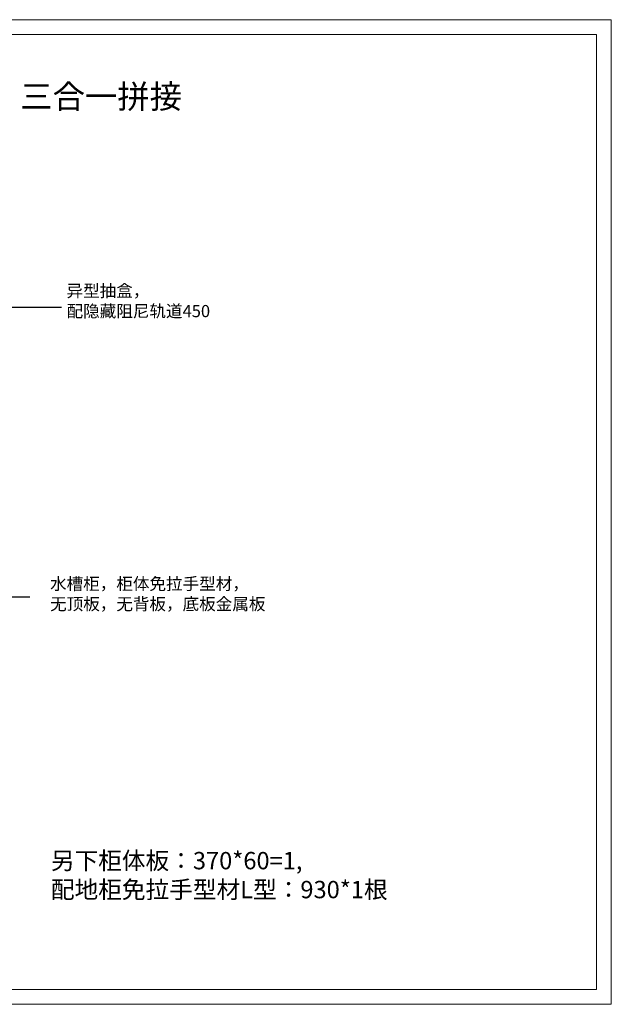
# Model space of a CAD drawing. Units: millimetres. Extents: x 792127 to 800267, y -655499 to -649827.
# Drawn here: x 796856 to 800267, y -655499 to -649827 of the extents above; entities that cross this region are included whole.
import ezdxf

# ---------------------------------------------------------------- set-up
doc = ezdxf.new("R2010")
doc.units = ezdxf.units.MM
doc.linetypes.add('ACAD_ISO02W100', pattern=[15, 12, -3])
doc.layers.add('盛典虚', color=4, linetype='ACAD_ISO02W100')
doc.styles.get("Standard").update_dxf_attribs({"font": 'arial.ttf'})
doc.styles.add('ZB_宋体', font='txt', dxfattribs={"width": 0.7})
doc.dimstyles.new('zbom_厨柜', dxfattribs={"dimtxt": 70, "dimasz": 20, "dimexe": 30, "dimexo": 240, "dimgap": 30, "dimtad": 1, "dimdec": 0, "dimdsep": 46, "dimtxsty": 'ZB_宋体', "dimblk": 'ARCHTICK', "dimcen": 2.5, "dimdle": 40, "dimclre": 9, "dimadec": 0, "dimazin": 0, "dimtfac": 1, "dimtdec": 0, "dimtix": 1, "dimtmove": 2, "dimatfit": 3, "dimldrblk": 'DOT', "dimfxl": 40, "dimfxlon": 1, "dimlwd": -1, "dimarcsym": 0})

# ---------------------------------------------------------------- blocks, each defined once
blk = doc.blocks.new('_ArchTick')
at = {"color": 0, "linetype": 'ByBlock', "const_width": 0.15}
blk.add_lwpolyline([(-0.5, -0.5), (0.5, 0.5)], dxfattribs=at)
blk = doc.blocks.new('点')

msp = doc.modelspace()

# ---------------------------------------------------------------- linework, layer by layer
at = {"layer": '盛典虚', "color": 0, "linetype": 'ByBlock', "lineweight": 0}
for points in [[(800267.1, -655499.4), (792127.1, -655499.4), (792127.1, -649826.8), (800267.1, -649826.8)], [(800267.1, -655499.4), (792127.1, -655499.4), (792127.1, -649826.8), (800267.1, -649826.8)], [(800267.1, -655499.4), (792127.1, -655499.4), (792127.1, -649826.8), (800267.1, -649826.8)], [(800181.7, -655413.9), (792212.8, -655413.9), (792212.8, -649912.3), (800181.7, -649912.3)], [(800181.7, -655413.9), (792212.8, -655413.9), (792212.8, -649912.3), (800181.7, -649912.3)], [(800181.7, -655413.9), (792212.8, -655413.9), (792212.8, -649912.3), (800181.7, -649912.3)]]:
    msp.add_lwpolyline(points, close=True, dxfattribs=at)

# ---------------------------------------------------------------- texts
at = {"color": 0, "lineweight": 9, "insert": (796859.5, -650200.9), "char_height": 136.8, "width": 1799.048, "attachment_point": 1}
msp.add_mtext('{\\fSimSun|b0|i0|c134|p54;\\C2;三合一拼接}', dxfattribs=at)
at = {"char_height": 70, "attachment_point": 1}
for s, insert in [('{\\fSimSun|b0|i0|c134|p2;异型抽盒，\\fSimSun|b0|i0|c134|p54;\\C3;\\P配隐藏阻尼轨道450}', (797126.8, -651354)), ('{\\fSimSun|b0|i0|c134|p2;水槽柜，柜体免拉手型材，\\P无顶板，无背板，底板金属板}', (797031.6, -653041.3))]:
    msp.add_mtext_dynamic_manual_height_columns(s, width=1498.109, gutter_width=12.5, heights=[0], dxfattribs=dict(at, insert=insert))
at = {"color": 3, "lineweight": 9, "insert": (797036.3, -654621.7), "char_height": 100, "width": 5043.464, "attachment_point": 1}
msp.add_mtext('\\pxt7;{\\fSimSun|b0|i0|c134|p54;另下柜体板：370*60=1,\\P配地柜免拉手型材L型：930*1根}', dxfattribs=at)

# ---------------------------------------------------------------- leaders
at = {"lineweight": 15}
for points in [[(796510.2, -651860.7), (796797.1, -651483.5), (797097.2, -651483.5)], [(796379.2, -653152), (796914.8, -653152)]]:
    msp.add_leader(points, dimstyle='zbom_厨柜', override={"dimgap": 30, "dimtad": 0, "dimldrblk": '点', "dimfxl": 5}, dxfattribs=at)

doc.saveas('drawing.dxf')
